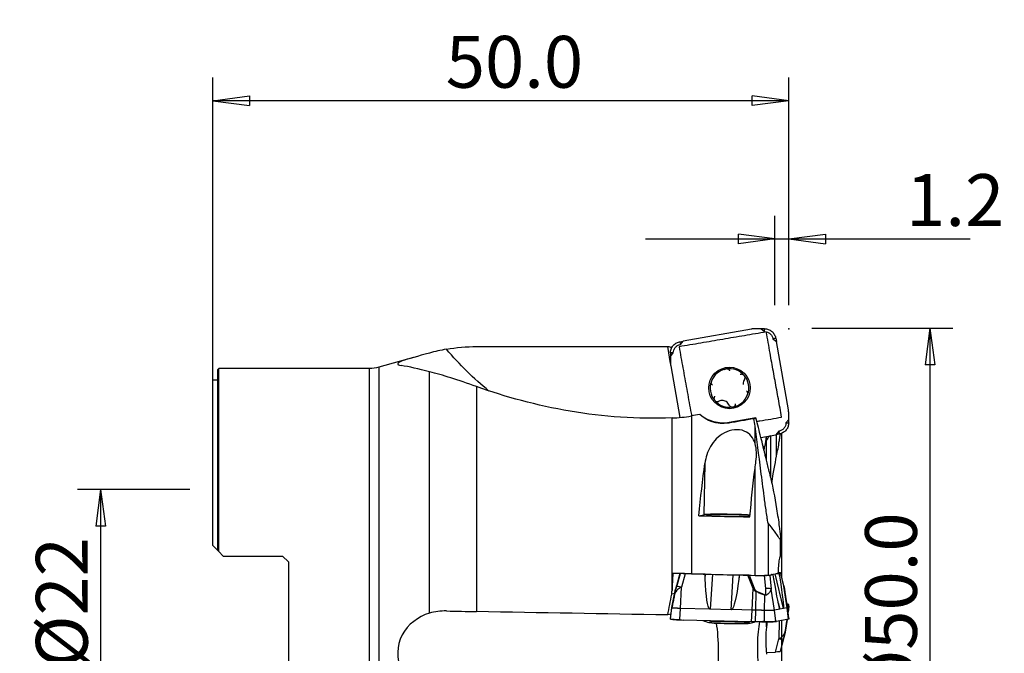
# Model space of a CAD drawing. Units: millimetres. Extents: x -16.8 to 68.7, y -41.7 to 51.8.
# Drawn here: x -16.8 to 68.7, y -3.2 to 51.8 of the extents above; entities that cross this region are included whole.
import ezdxf

# ---------------------------------------------------------------- set-up
doc = ezdxf.new("R2010")
doc.units = ezdxf.units.MM
doc.layers.get('0').update_dxf_attribs({"linetype": 'CONTINUOUS'})
for name, color, linetype in [('1', 4, 'CONTINUOUS'), ('2', 7, 'CONTINUOUS'), ('SK1', 4, 'CONTINUOUS'), ('SK2', 7, 'CONTINUOUS')]:
    doc.layers.add(name, color=color, linetype=linetype)
doc.styles.add('DEFAULT', font='simplex.shx')
doc.dimstyles.get("Standard").update_dxf_attribs({"dimtxt": 0.18, "dimasz": 0.18, "dimexe": 0.18, "dimexo": 0.0625, "dimgap": 0.09, "dimtad": 1, "dimzin": 0, "dimdsep": 52, "dimtxsty": 'Standard', "dimcen": 0.09, "dimadec": 0, "dimazin": 0, "dimtfac": 1, "dimtdec": 4, "dimtofl": 0, "dimtmove": 0, "dimatfit": 3, "dimfxl": 1, "dimtolj": 1, "dimtzin": 0, "dimarcsym": 0})

# ---------------------------------------------------------------- blocks, each defined once
blk = doc.blocks.new('DimnDraft3D1')
at = {"layer": '2'}
for p, q in [((0, 13), (0, 46.75)), ((50, 27), (50, 46.75)), ((0, 44.75), (3.174998, 45.167997)), ((50, 44.75), (0, 44.75)), ((0, 44.75), (3.175002, 44.332003)), ((3.174998, 45.167997), (3.175002, 44.332003)), ((50, 44.75), (46.824998, 45.167997)), ((46.825002, 44.332003), (46.824998, 45.167997)), ((50, 44.75), (46.825002, 44.332003))]:
    blk.add_line(p, q, dxfattribs=at)
at = {"layer": '2', "insert": (20.215789, 45.875), "char_height": 4.5, "attachment_point": 7, "line_spacing_factor": 1.084337, "style": 'DEFAULT'}
blk.add_mtext('\\W01.000;\\fsimplex.shx,bigfont.shx;50.0\\P', dxfattribs=at)
blk = doc.blocks.new('_CLOSED')
at = {"lineweight": -2}
for p, q in [((-1, 0.166667), (0, 0)), ((-1, 0.166667), (-1, -0.166667)), ((0, 0), (-1, -0.166667)), ((0, 0), (-1, 0))]:
    blk.add_line(p, q, dxfattribs=at)
blk = doc.blocks.new('DimnDraft3D2')
at = {"layer": 'SK2'}
for p, q in [((48.8, 27), (48.8, 34.75)), ((50, 27), (50, 34.75)), ((37.55, 32.75), (65.753618, 32.75)), ((48.8, 32.75), (45.624998, 33.167997)), ((45.625002, 32.332003), (45.624998, 33.167997)), ((48.8, 32.75), (45.625002, 32.332003)), ((50, 32.75), (53.174998, 33.167997)), ((50, 32.75), (53.175002, 32.332003)), ((53.174998, 33.167997), (53.175002, 32.332003))]:
    blk.add_line(p, q, dxfattribs=at)
at = {"layer": 'SK2', "insert": (60.19375, 33.875), "char_height": 4.5, "attachment_point": 7, "line_spacing_factor": 1.084337, "style": 'DEFAULT'}
blk.add_mtext('\\W01.000;\\fsimplex.shx,bigfont.shx;1.2\\P', dxfattribs=at)
blk = doc.blocks.new('DimnDraft3D3')
at = {"layer": 'SK2'}
for p, q in [((-2, 11), (-11.75, 11)), ((-9.75, 11), (-10.167997, 7.824998)), ((-9.75, 11), (-9.75, -11)), ((-9.75, 11), (-9.332003, 7.825002)), ((-9.332003, 7.825002), (-10.167997, 7.824998)), ((-10.167997, -7.825002), (-9.332003, -7.824998)), ((-9.75, -11), (-10.167997, -7.825002)), ((-9.75, -11), (-9.332003, -7.824998)), ((-2, -11), (-11.75, -11))]:
    blk.add_line(p, q, dxfattribs=at)
at = {"layer": 'SK2', "insert": (-10.875, -4.49852), "char_height": 4.5, "attachment_point": 7, "rotation": 90, "line_spacing_factor": 1.084337, "style": 'DEFAULT'}
blk.add_mtext('\\W01.000;\\fsimplex.shx,bigfont.shx;%%c22\\P', dxfattribs=at)
blk = doc.blocks.new('DimnDraft3D4')
at = {"layer": '2'}
for p, q in [((52, 25), (64.25, 25)), ((62.25, 25), (61.832003, 21.824998)), ((62.25, 25), (62.25, -25)), ((62.25, 25), (62.667997, 21.825002)), ((62.667997, 21.825002), (61.832003, 21.824998)), ((61.832003, -21.825002), (62.667997, -21.824998)), ((62.25, -25), (61.832003, -21.825002)), ((62.25, -25), (62.667997, -21.824998)), ((52, -25), (64.25, -25))]:
    blk.add_line(p, q, dxfattribs=at)
at = {"layer": '2', "insert": (61.125, -7.467928), "char_height": 4.5, "attachment_point": 7, "rotation": 90, "line_spacing_factor": 1.084337, "style": 'DEFAULT'}
blk.add_mtext('\\W01.000;\\fsimplex.shx,bigfont.shx;%%c50.0\\P', dxfattribs=at)

msp = doc.modelspace()

# ---------------------------------------------------------------- linework, layer by layer
at = {"layer": '1'}
for p, q in [((46.772, 24.929), (40.84, 23.885)), ((47.589, 24.959), (47.896, 24.704)), ((47.627, 24.959), (47.589, 24.959)), ((47.89, 24.955), (47.89, 24.955)), ((47.896, 24.704), (47.89, 24.955)), ((47.896, 24.704), (47.896, 24.709)), ((48.865, 24.133), (48.624, 24.089)), ((48.624, 24.089), (48.865, 24.133)), ((48.624, 24.089), (48.922, 23.837)), ((48.624, 24.089), (48.624, 24.089)), ((48.865, 24.133), (48.922, 23.837)), ((39.741, 21.952), (39.486, 23.419)), ((40.547, 23.828), (40.84, 23.885)), ((40.547, 23.828), (40.588, 23.587)), ((40.588, 23.587), (40.84, 23.885)), ((40.589, 23.587), (40.588, 23.587)), ((49.968, 17.905), (48.922, 23.837)), ((17.401, 22.462), (14.4, 21.613)), ((39.719, 22.552), (39.974, 22.859)), ((39.719, 22.59), (39.719, 22.552)), ((39.974, 22.859), (39.725, 22.853)), ((39.725, 22.853), (39.725, 22.853)), ((39.974, 22.859), (39.969, 22.859)), ((0.5, 21.5), (0.4, 21.4)), ((0.4, 21.4), (0.4, 5.727)), ((13.584, 21.5), (0.5, 21.5)), ((0.5, 5.628), (0.5, 21.5)), ((13.584, -21.5), (13.584, 21.5)), ((14.4, 21.613), (14.4, -21.613)), ((39.749, 21.735), (40.539, 17.258)), ((18.808, 0.269), (18.808, 21.219)), ((0.4, 20.5), (0, 20.5)), ((0, 6.128), (0, 20.5)), ((22.892, 19.937), (22.892, 0.402)), ((39.861, 2.227), (39.861, 17.211)), ((41.54, 17.386), (41.54, 3.685)), ((47.126, 17.218), (44.836, 16.815)), ((44.783, 16.762), (44.836, 16.815)), ((47.071, 14.99), (47.071, 16.494)), ((49.999, 17.088), (49.743, 16.782)), ((49.743, 16.782), (49.994, 16.789)), ((49.743, 16.782), (49.749, 16.782)), ((49.994, 16.789), (49.994, 16.789)), ((49.999, 17.051), (49.999, 17.088)), ((47.579, 15.527), (48.877, 15.756)), ((48.417, 15.672), (48.417, 12.086)), ((49.129, 16.054), (48.877, 15.756)), ((49.172, 15.814), (48.877, 15.756)), ((48.941, 13.899), (48.941, 15.768)), ((49.172, 15.814), (49.129, 16.054)), ((49.129, 16.054), (49.172, 15.814)), ((49.129, 16.054), (49.129, 16.054)), ((47.904, 14.741), (47.778, 14.719)), ((48.075, 13.516), (48.075, 15.261)), ((42.716, 13.269), (42.638, 8.815)), ((47.071, 3.551), (47.071, 12.828)), ((42.203, 8.727), (42.638, 8.815)), ((48.223, 8.072), (48.223, 3.562)), ((0, 6.128), (0.4, 5.727)), ((49.28, 5.274), (49.28, 6.612)), ((49.295, 5.318), (49.295, 6.695)), ((0.9, 5.228), (0.5, 5.628)), ((0.9, 5.228), (6.05, 5.228)), ((6.55, 4.728), (6.05, 5.228)), ((6.55, 4.728), (6.55, -4.728)), ((40.527, 3.707), (40.243, 2.646)), ((40.527, 3.707), (40.245, 2.653)), ((40.276, 2.591), (40.591, 3.715)), ((40.999, 3.69), (40.672, 2.524)), ((42.749, 3.647), (40.999, 3.69)), ((42.739, 3.456), (42.752, 3.648)), ((42.739, 3.456), (42.749, 3.647)), ((42.746, 3.277), (42.739, 3.456)), ((42.746, 3.277), (42.77, 3.648)), ((42.749, 3.647), (42.752, 3.648)), ((42.752, 3.648), (42.77, 3.648)), ((43.369, 3.64), (43.176, 0.608)), ((44.986, 0.564), (45.178, 3.597)), ((45.693, 3.577), (45.669, 3.206)), ((45.693, 3.577), (45.706, 3.576)), ((45.703, 3.576), (45.693, 3.384)), ((46.442, 3.558), (45.703, 3.576)), ((45.706, 3.576), (45.703, 3.576)), ((46.9, 2.395), (46.442, 3.558)), ((46.562, 3.555), (47.884, 3.534)), ((46.562, 3.555), (47.004, 2.436)), ((48.013, 2.397), (47.884, 3.534)), ((48.654, 3.604), (48.346, 3.542)), ((48.346, 3.542), (48.48, 2.362)), ((48.637, 3.605), (48.624, 3.606)), ((48.654, 3.604), (48.637, 3.605)), ((48.684, 3.413), (48.654, 3.604)), ((49.544, 0.669), (48.806, 3.68)), ((49.139, 3.71), (49.23, 3.34)), ((49.139, 3.71), (49.158, 3.71)), ((49.158, 3.71), (49.175, 3.71)), ((49.158, 3.71), (49.205, 3.518)), ((49.305, 3.736), (49.175, 3.71)), ((49.175, 3.71), (49.205, 3.518)), ((49.205, 3.518), (49.23, 3.34)), ((49.314, 3.741), (49.266, 3.793)), ((49.575, 2.607), (49.305, 3.736)), ((49.575, 2.647), (49.314, 3.74)), ((40.245, 2.653), (40.243, 2.646)), ((45.693, 3.384), (45.669, 3.206)), ((48.714, 3.236), (48.684, 3.413)), ((49.864, 0.744), (49.575, 2.607)), ((40.097, 1.978), (39.848, 1.909)), ((39.859, 0.757), (40.171, 2.361)), ((39.859, 0.727), (40.111, 2.023)), ((40.584, 0.681), (40.672, 2.524)), ((46.811, 0.53), (46.9, 2.395)), ((47.128, 0.523), (47.157, 2.143)), ((47.906, 0.509), (47.928, 1.819)), ((48.766, 0.522), (48.48, 2.362)), ((49.893, 0.756), (49.637, 2.37)), ((49.893, 0.786), (49.687, 2.091)), ((49.089, 1.157), (49.225, 0.605)), ((49.968, 1.023), (49.847, 1.076)), ((49.999, 0.957), (49.869, 0.942)), ((49.994, 0.889), (49.938, 0.359)), ((49.994, 0.889), (49.994, 0.889)), ((49.999, 0.948), (49.999, 0.957)), ((39.777, 0.172), (39.486, 0.112)), ((39.719, -0.24), (39.859, 0.757)), ((39.725, -0.227), (39.859, 0.727)), ((40.547, -0.279), (40.584, 0.681)), ((43.13, 0.619), (40.584, 0.681)), ((44.986, 0.564), (43.176, 0.608)), ((46.811, 0.53), (45.033, 0.573)), ((46.772, -0.474), (46.811, 0.53)), ((47.11, -0.481), (47.128, 0.523)), ((47.89, -0.451), (47.906, 0.509)), ((49.215, 0.613), (48.766, 0.522)), ((48.865, -0.436), (48.766, 0.522)), ((49.544, 0.669), (49.225, 0.605)), ((49.864, 0.744), (49.551, 0.681)), ((49.968, -0.258), (49.864, 0.744)), ((49.994, -0.172), (49.893, 0.786)), ((49.998, -0.245), (49.893, 0.756)), ((39.719, -0.255), (39.719, -0.259)), ((39.719, -0.259), (39.943, -0.273)), ((39.725, -0.227), (39.725, -0.227)), ((40.547, -0.279), (40.84, -0.33)), ((40.547, -0.279), (40.588, -0.314)), ((40.588, -0.314), (40.84, -0.33)), ((46.772, -0.474), (40.84, -0.33)), ((47.618, -0.489), (47.896, -0.485)), ((47.89, -0.451), (47.89, -0.451)), ((48.075, -0.915), (48.075, -0.487)), ((48.865, -0.436), (48.624, -0.474)), ((48.624, -0.474), (48.922, -0.469)), ((48.624, -0.474), (48.624, -0.474)), ((48.865, -0.436), (48.922, -0.469)), ((49.968, -0.258), (48.922, -0.469)), ((49.165, -0.42), (49.144, -1.951)), ((49.859, -0.279), (49.687, -1.368)), ((48.858, -3.106), (49.144, -1.951)), ((49.542, -1.948), (49.266, -3.062)), ((49.382, -2.673), (49.573, -1.888)), ((48.054, -3.132), (48.858, -3.106))]:
    msp.add_line(p, q, dxfattribs=at)
at = {"layer": '1', "extrusion": (0, 0, -1)}
msp.add_arc((-13.584, 24.5), 3, 254.20414, 270, dxfattribs=at)
at = {"layer": '1'}
for start, end in [(249.76041, 254.2612), (283.7373, 287.91277)]:
    msp.add_arc((44.971, 6.196), 7, start, end, dxfattribs=at)
at = {"layer": '1', "extrusion": (0, 0, -1)}
for centre, major_axis, ratio, start_param, end_param in [((37.756, 45.18), (5.529, -31.252), 0.819067, 0.767784, 0.943807), ((97.876, 0), (1342.114, -0.409), 0.017452, -1.626701, -1.614321), ((43.381, 0), (4.158, -23.414), 0.185254, -3.082642, -3.005834), ((44.24, 19.694), (2.886, -0.898), 0.964844, 1.080051, 1.980061), ((575.156, 110.508), (649.037, 114.419), 0.000637, 2.521544, 2.527389), ((45.986, 0.101), (0.61, 24.315), 0.175525, -1.212524, -1.002886), ((50.56, 0.104), (0.629, 25.093), 0.175525, -1.229076, -1.043415), ((41.108, 3.707), (0.517, -0.008), 0.037764, 1.78133, 3.105797), ((43.225, 3.614), (0.801, -0.014), 0.040011, -2.176306, -1.777164), ((45.034, 3.57), (0.801, -0.014), 0.040011, -1.013155, -0.60551), ((46.491, 3.577), (0.542, -0.011), 0.036683, 1.437616, 1.660895), ((47.849, 3.555), (0.504, -0.009), 0.039677, 0.17693, 1.501397), ((49.299, 3.612), (0.827, -0.015), 0.037486, 2.524232, 3.13169), ((49.618, 3.676), (0.827, -0.015), 0.037486, -2.581581, -2.188157), ((48.75, 3.8), (0.517, -0.008), 0.037764, -0.885813, -0.035796), ((48.799, 3.747), (0.516, -0.007), 0.040526, -0.038212, 0.185066), ((43.611, 9.689), (0.436, 9.087), 0.086586, -3.084491, -2.358246), ((45.42, 9.645), (0.436, 9.087), 0.086586, 2.354143, 3.080388), ((47.814, 9.668), (1.412, -9.069), 0.015424, 0.058456, 0.784701), ((48.133, 9.733), (1.412, -9.069), 0.015424, -0.786095, -0.05985), ((43.381, 0), (4.68, 23.415), 0.160936, -1.598178, -1.521371), ((43.901, 0), (0.587, 23.426), 0.175447, -1.49361, -1.479977), ((97.876, 0), (1342.116, -23.409), 0.000676, 1.614304, 1.626684), ((43.398, 6.333), (0.223, 5.725), 0.137521, 3.139581, -3.084452), ((45.207, 6.289), (0.223, 5.725), 0.137521, 3.080428, 3.139581), ((48.634, 6.322), (0.59, -5.717), 0.024542, -0.002382, 0.056771), ((48.953, 6.386), (0.59, -5.717), 0.024542, -0.061535, -0.002382), ((48.75, -3.068), (0.517, 0.008), 0.079376, 0.036361, 1.360828)]:
    msp.add_ellipse(centre, major_axis=major_axis, ratio=ratio, start_param=start_param, end_param=end_param, dxfattribs=at)
at = {"layer": '1'}
msp.add_ellipse((44.853, 19.815), major_axis=(-1.273, 1.273), ratio=0.999695, dxfattribs=at)
for centre, major_axis, ratio, start_param, end_param in [((44.853, 19.815), (-1.185, 1.186), 0.999695, -0.610932, 0.433475), ((44.853, 19.815), (-1.185, 1.186), 0.999695, -1.655339, -0.610932), ((44.853, 19.815), (-1.185, 1.186), 0.999695, -2.708118, -1.655339), ((44.853, 19.815), (-1.185, 1.186), 0.999695, 0.433475, 1.486253), ((44.853, 19.815), (-1.185, 1.186), 0.999695, 2.53066, -2.708118), ((44.853, 19.815), (-1.185, 1.186), 0.999695, 1.486253, 2.53066), ((44.854, 8.761), (2.25, -0.039), 0.038731, 0.656987, 2.967727), ((44.854, 8.761), (-2, 0.035), 0.038731, 0, 2.66311), ((44.854, 8.761), (-2, 0.035), 0.038731, -2.668664, 0), ((40.756, 2.454), (0.481, -0.135), 0.090158, 1.771388, 3.095855), ((49.088, 2.532), (0.486, 0.116), 0.410556, -0.19531, 0.027968), ((40.602, 1.928), (0.493, -0.081), 0.929001, 3.018238, 3.110789), ((40.662, 2.265), (0.491, -0.093), 0.893105, 3.040196, 3.136103), ((46.984, 2.326), (0.465, 0.183), 0.191918, 1.452983, 1.676261), ((47.158, 2.075), (0.214, 0.452), 0.060081, 1.35298, 1.448887), ((47.924, 1.751), (0.174, 0.469), 0.040879, 1.348633, 1.441185), ((47.994, 2.287), (0.497, 0.057), 0.214996, 0.182204, 1.506671), ((49.143, 2.292), (0.492, 0.091), 0.924745, -0.028858, 0.067049), ((44.853, -0.562), (-1.8, 0.031), 0.038731, 3.141219, 0), ((44.853, -0.562), (-1.8, 0.031), 0.038731, 0.146105, -3.019855), ((43.197, -3.583), (-0.097, -3.999), 0.172861, 0.999264, 2.418026), ((49.057, -1.827), (-0.485, 0.12), 0.205254, 1.801706, 3.126173)]:
    msp.add_ellipse(centre, major_axis=major_axis, ratio=ratio, start_param=start_param, end_param=end_param, dxfattribs=at)
for points, degree in [([(47.11, 24.959), (46.94, 24.958), (46.772, 24.929)], 2), ([(47.589, 24.96), (47.349, 24.96), (47.11, 24.959)], 2), ([(47.616, 24.96), (47.589, 24.959)], 1), ([(47.627, 24.959), (47.623, 24.96), (47.62, 24.96), (47.616, 24.96)], 3), ([(47.89, 24.955), (47.802, 24.956), (47.714, 24.958), (47.627, 24.959)], 3), ([(20.271, 23.177), (19.775, 23.088), (19.275, 22.975), (18.808, 22.848)], 3), ([(20.271, 23.177), (21.135, 23.331), (22.015, 23.409), (22.892, 23.409)], 3), ([(39.719, 22.59), (39.719, 22.586), (39.718, 22.583), (39.718, 22.579)], 3), ([(39.718, 22.579), (39.719, 22.552)], 1), ([(39.718, 22.552), (39.718, 22.313), (39.719, 22.073)], 2), ([(39.725, 22.853), (39.723, 22.765), (39.721, 22.677), (39.719, 22.59)], 3), ([(18.808, 21.219), (17.841, 21.461), (17.026, 21.66), (16.354, 21.76)], 3), ([(39.719, 22.073), (39.72, 21.903), (39.749, 21.735)], 2), ([(22.892, 19.937), (21.287, 20.509), (19.93, 20.939), (18.808, 21.219)], 3), ([(39.861, 17.211), (40.423, 17.231), (40.986, 17.29), (41.54, 17.386)], 3), ([(42.271, 17.519), (42.028, 17.472), (41.784, 17.428), (41.54, 17.386)], 3), ([(44.783, 16.762), (43.754, 16.582), (42.817, 17), (42.271, 17.519)], 3), ([(42.271, 17.519), (42.28, 17.512), (42.288, 17.504), (42.297, 17.497)], 3), ([(46.979, 17.147), (47.042, 17.173), (47.092, 17.197), (47.126, 17.218)], 3), ([(47.071, 16.494), (47.04, 16.715), (47.01, 16.933), (46.979, 17.147)], 3), ([(49.998, 17.568), (49.997, 17.738), (49.968, 17.905)], 2), ([(49.999, 17.088), (49.999, 17.328), (49.998, 17.568)], 2), ([(49.994, 16.789), (49.996, 16.876), (49.997, 16.964), (49.999, 17.051)], 3), ([(49.999, 17.061), (49.999, 17.088)], 1), ([(49.999, 17.051), (49.999, 17.054), (49.999, 17.058), (49.999, 17.061)], 3), ([(48.039, 15.608), (47.994, 15.319), (47.949, 15.03), (47.904, 14.741)], 3), ([(47.152, 13.441), (47.225, 13.975), (47.22, 14.507), (47.071, 14.99)], 3), ([(47.852, 14.409), (47.87, 14.52), (47.887, 14.631), (47.904, 14.741)], 3), ([(48.525, 11.58), (48.665, 12.423), (48.803, 13.195), (48.941, 13.899)], 3), ([(47.071, 12.828), (47.097, 13.034), (47.124, 13.239), (47.152, 13.441)], 3), ([(48.417, 12.079), (48.366, 12.308), (48.316, 12.522), (48.268, 12.712)], 3), ([(48.417, 12.079), (48.595, 11.28), (48.768, 10.36), (48.941, 9.323)], 3), ([(42.203, 8.727), (43.675, 8.69), (45.148, 8.653), (46.621, 8.617)], 3), ([(0.5, 5.628), (0.467, 5.661), (0.433, 5.694), (0.4, 5.727)], 3), ([(39.931, 3.719), (39.905, 3.224), (39.881, 2.726), (39.861, 2.227)], 3), ([(41.54, 3.685), (41.009, 3.698), (40.469, 3.709), (39.931, 3.719)], 3), ([(41.54, 3.685), (43.383, 3.64), (45.227, 3.595), (47.071, 3.551)], 3), ([(48.223, 3.562), (48.503, 3.619), (48.782, 3.675), (49.06, 3.731)], 3), ([(40.172, 2.362), (39.859, 0.757)], 1), ([(49.938, 0.361), (49.994, 0.892)], 1), ([(49.998, 0.996), (49.997, 1.01), (49.968, 1.023)], 2), ([(49.994, 0.889), (49.996, 0.909), (49.997, 0.928), (49.999, 0.948)], 3), ([(49.999, 0.957), (49.999, 0.976), (49.998, 0.996)], 2), ([(49.999, 0.954), (49.999, 0.957)], 1), ([(49.999, 0.948), (49.999, 0.95), (49.999, 0.952), (49.999, 0.954)], 3), ([(20.271, 0.457), (19.775, 0.469), (19.275, 0.409), (18.808, 0.269)], 3), ([(20.271, 0.457), (21.134, 0.436), (22.007, 0.417), (22.892, 0.402)], 3), ([(39.859, 0.727), (39.858, 0.733), (39.858, 0.739), (39.858, 0.745), (39.859, 0.751), (39.859, 0.757)], 5), ([(40.584, 0.681), (40.343, 0.687), (40.117, 0.695), (39.946, 0.706), (39.86, 0.717), (39.859, 0.727)], 5), ([(47.128, 0.523), (47.064, 0.524), (47, 0.525), (46.937, 0.527), (46.874, 0.528), (46.811, 0.53)], 5), ([(47.906, 0.509), (47.75, 0.512), (47.595, 0.515), (47.439, 0.517), (47.283, 0.52), (47.128, 0.523)], 5), ([(48.766, 0.522), (48.724, 0.514), (48.598, 0.507), (48.394, 0.504), (48.15, 0.505), (47.906, 0.509)], 5), ([(49.893, 0.756), (49.893, 0.754), (49.89, 0.751), (49.884, 0.749), (49.876, 0.747), (49.864, 0.744)], 5), ([(49.893, 0.786), (49.894, 0.78), (49.894, 0.774), (49.894, 0.768), (49.894, 0.762), (49.893, 0.756)], 5), ([(39.718, -0.259), (39.718, -0.249), (39.719, -0.24)], 2), ([(39.719, -0.255), (39.719, -0.256), (39.718, -0.258), (39.718, -0.26)], 3), ([(39.718, -0.26), (39.719, -0.259)], 1), ([(39.725, -0.227), (39.723, -0.236), (39.721, -0.246), (39.719, -0.255)], 3), ([(39.747, -0.236), (39.985, -0.281)], 1), ([(47.11, -0.481), (46.94, -0.478), (46.772, -0.474)], 2), ([(47.589, -0.489), (47.349, -0.485), (47.11, -0.481)], 2), ([(47.616, -0.49), (47.589, -0.489)], 1), ([(47.627, -0.485), (47.623, -0.486), (47.62, -0.488), (47.616, -0.49)], 3), ([(47.89, -0.451), (47.802, -0.462), (47.714, -0.473), (47.627, -0.485)], 3), ([(48.08, -0.487), (48.085, -0.593), (48.093, -0.699), (48.103, -0.804)], 3), ([(48.615, -0.475), (48.858, -0.438)], 1), ([(49.687, -1.368), (49.86, -0.279)], 1), ([(49.998, -0.245), (49.997, -0.252), (49.968, -0.258)], 2), ([(49.994, -0.172), (49.996, -0.188), (49.997, -0.204), (49.999, -0.22)], 3), ([(49.999, -0.226), (49.999, -0.236), (49.998, -0.245)], 2), ([(49.999, -0.22), (49.999, -0.221), (49.999, -0.223), (49.999, -0.225)], 3), ([(49.999, -0.225), (49.999, -0.226)], 1)]:
    msp.add_open_spline(points, degree=degree, dxfattribs=at)
for points, degree, knots in [([(47.896, 24.709), (47.895, 24.73), (47.895, 24.751), (47.894, 24.793), (47.893, 24.814), (47.892, 24.875), (47.891, 24.915), (47.89, 24.955)], 3, [0, 0, 0, 0, 0.256235, 0.256235, 0.51247, 0.51247, 1, 1, 1, 1]), ([(47.89, 24.955), (48.001, 24.954), (48.114, 24.935), (48.324, 24.86), (48.424, 24.804), (48.597, 24.664), (48.673, 24.578), (48.79, 24.389), (48.833, 24.283), (48.86, 24.16), (48.863, 24.147), (48.865, 24.133)], 3, [0, 0, 0, 0, 0.242357, 0.242357, 0.484785, 0.484785, 0.727217, 0.727217, 0.969649, 0.969649, 1, 1, 1, 1]), ([(47.896, 24.709), (47.986, 24.708), (48.058, 24.695), (48.232, 24.631), (48.296, 24.593), (48.44, 24.472), (48.488, 24.415), (48.582, 24.252), (48.607, 24.182), (48.624, 24.089)], 3, [0, 0, 0, 0, 0.245608, 0.245608, 0.497072, 0.497072, 0.748536, 0.748536, 1, 1, 1, 1]), ([(39.725, 22.853), (39.725, 22.965), (39.745, 23.077), (39.82, 23.287), (39.875, 23.387), (40.015, 23.56), (40.101, 23.636), (40.29, 23.753), (40.396, 23.796), (40.519, 23.823), (40.533, 23.826), (40.547, 23.828)], 3, [0, 0, 0, 0, 0.242357, 0.242357, 0.484785, 0.484785, 0.727217, 0.727217, 0.969649, 0.969649, 1, 1, 1, 1]), ([(39.969, 22.859), (39.97, 22.949), (39.983, 23.021), (40.047, 23.195), (40.084, 23.259), (40.206, 23.403), (40.263, 23.451), (40.426, 23.545), (40.496, 23.57), (40.589, 23.587)], 3, [0, 0, 0, 0, 0.245608, 0.245608, 0.497072, 0.497072, 0.748536, 0.748536, 1, 1, 1, 1]), ([(18.808, 22.848), (17.812, 22.576), (16.923, 22.345), (15.94, 21.971), (15.917, 21.826), (16.354, 21.76)], 3, [0, 0, 0, 0, 0.5, 0.5, 1, 1, 1, 1]), ([(39.969, 22.859), (39.948, 22.858), (39.927, 22.858), (39.885, 22.857), (39.865, 22.856), (39.804, 22.855), (39.764, 22.854), (39.725, 22.853)], 3, [0, 0, 0, 0, 0.256235, 0.256235, 0.51247, 0.51247, 1, 1, 1, 1]), ([(44.562, 21.466), (44.541, 21.462), (44.52, 21.456), (44.474, 21.437), (44.448, 21.421), (44.419, 21.397), (44.413, 21.391), (44.407, 21.385)], 3, [0, 0, 0, 0, 0.354121, 0.354121, 0.846374, 0.846374, 1, 1, 1, 1]), ([(44.879, 21.304), (44.874, 21.314), (44.868, 21.325), (44.842, 21.365), (44.815, 21.394), (44.755, 21.436), (44.722, 21.452), (44.655, 21.469), (44.622, 21.472), (44.58, 21.468), (44.571, 21.467), (44.562, 21.466)], 3, [0, 0, 0, 0, 0.098651, 0.098651, 0.406915, 0.406915, 0.686203, 0.686203, 0.932852, 0.932852, 1, 1, 1, 1]), ([(46.134, 20.895), (46.13, 20.901), (46.125, 20.906), (46.099, 20.932), (46.075, 20.95), (46.024, 20.978), (45.996, 20.989), (45.938, 21), (45.908, 21.001), (45.847, 20.995), (45.817, 20.986), (45.79, 20.974)], 3, [0, 0, 0, 0, 0.05267, 0.05267, 0.275668, 0.275668, 0.500874, 0.500874, 0.740057, 0.740057, 1, 1, 1, 1]), ([(46.151, 20.54), (46.115, 20.488), (46.085, 20.43), (46.043, 20.308), (46.031, 20.244), (46.027, 20.156), (46.027, 20.133), (46.029, 20.11)], 3, [0, 0, 0, 0, 0.445059, 0.445059, 0.858986, 0.858986, 1, 1, 1, 1]), ([(46.151, 20.54), (46.17, 20.567), (46.185, 20.597), (46.203, 20.664), (46.206, 20.701), (46.198, 20.77), (46.189, 20.804), (46.163, 20.856), (46.15, 20.877), (46.134, 20.895)], 3, [0, 0, 0, 0, 0.276272, 0.276272, 0.561742, 0.561742, 0.819965, 0.819965, 1, 1, 1, 1]), ([(39.861, 17.211), (36.863, 17.103), (33.914, 17.307), (28.122, 18.284), (25.381, 19.048), (22.892, 19.937)], 3, [0, 0, 0, 0, 0.5, 0.5, 1, 1, 1, 1]), ([(43.28, 20.393), (43.279, 20.39), (43.278, 20.387), (43.267, 20.356), (43.262, 20.326), (43.261, 20.268), (43.266, 20.238), (43.283, 20.182), (43.296, 20.155), (43.33, 20.104), (43.352, 20.082), (43.381, 20.06), (43.385, 20.057), (43.39, 20.054)], 3, [0, 0, 0, 0, 0.022052, 0.022052, 0.243783, 0.243783, 0.46595, 0.46595, 0.700546, 0.700546, 0.957095, 0.957095, 1, 1, 1, 1]), ([(43.348, 20.499), (43.338, 20.49), (43.329, 20.479), (43.303, 20.445), (43.289, 20.42), (43.28, 20.393)], 3, [0, 0, 0, 0, 0.327342, 0.327342, 1, 1, 1, 1]), ([(43.559, 19.093), (43.544, 19.072), (43.532, 19.049), (43.51, 18.991), (43.503, 18.953), (43.505, 18.882), (43.511, 18.846), (43.536, 18.785), (43.552, 18.758), (43.572, 18.734)], 3, [0, 0, 0, 0, 0.210463, 0.210463, 0.504107, 0.504107, 0.769324, 0.769324, 1, 1, 1, 1]), ([(46.427, 19.237), (46.429, 19.244), (46.432, 19.252), (46.442, 19.288), (46.445, 19.318), (46.444, 19.377), (46.438, 19.406), (46.419, 19.462), (46.405, 19.489), (46.369, 19.539), (46.346, 19.561), (46.321, 19.579)], 3, [0, 0, 0, 0, 0.05902, 0.05902, 0.279827, 0.279827, 0.503213, 0.503213, 0.740764, 0.740764, 1, 1, 1, 1]), ([(46.359, 19.131), (46.372, 19.144), (46.385, 19.159), (46.408, 19.194), (46.419, 19.215), (46.427, 19.237)], 3, [0, 0, 0, 0, 0.454154, 0.454154, 1, 1, 1, 1]), ([(43.572, 18.734), (43.573, 18.733), (43.573, 18.733), (43.593, 18.71), (43.616, 18.69), (43.666, 18.659), (43.694, 18.647), (43.751, 18.633), (43.781, 18.63), (43.843, 18.633), (43.874, 18.64), (43.909, 18.654), (43.915, 18.657), (43.92, 18.66)], 3, [0, 0, 0, 0, 0.005735, 0.005735, 0.230042, 0.230042, 0.453813, 0.453813, 0.689329, 0.689329, 0.946399, 0.946399, 1, 1, 1, 1]), ([(44.831, 18.329), (44.802, 18.394), (44.762, 18.455), (44.669, 18.555), (44.619, 18.596), (44.508, 18.663), (44.445, 18.69), (44.325, 18.72), (44.267, 18.726), (44.138, 18.725), (44.066, 18.713), (43.973, 18.682), (43.946, 18.672), (43.92, 18.66)], 3, [0, 0, 0, 0, 0.210927, 0.210927, 0.385327, 0.385327, 0.561427, 0.561427, 0.714444, 0.714444, 0.917026, 0.917026, 1, 1, 1, 1]), ([(44.831, 18.329), (44.845, 18.3), (44.863, 18.272), (44.911, 18.223), (44.941, 18.201), (45.004, 18.172), (45.038, 18.163), (45.096, 18.158), (45.121, 18.16), (45.144, 18.164)], 3, [0, 0, 0, 0, 0.271511, 0.271511, 0.559398, 0.559398, 0.819829, 0.819829, 1, 1, 1, 1]), ([(45.144, 18.164), (45.151, 18.165), (45.158, 18.167), (45.194, 18.176), (45.222, 18.188), (45.272, 18.219), (45.295, 18.238), (45.334, 18.283), (45.351, 18.309), (45.375, 18.365), (45.383, 18.396), (45.386, 18.427)], 3, [0, 0, 0, 0, 0.054105, 0.054105, 0.277092, 0.277092, 0.50237, 0.50237, 0.741692, 0.741692, 1, 1, 1, 1]), ([(47.776, 14.731), (47.712, 14.996), (47.647, 15.26), (47.436, 16.09), (47.283, 16.655), (47.126, 17.218)], 3, [0, 0, 0, 0, 0.318256, 0.318256, 1, 1, 1, 1]), ([(48.223, 8.072), (48.204, 8.094), (48.179, 8.227), (48.143, 8.429), (48.126, 8.531), (48.079, 8.833), (48.051, 9.032), (47.967, 9.627), (47.916, 10.012), (47.766, 11.15), (47.673, 11.886), (47.401, 14.016), (47.234, 15.312), (47.071, 16.494)], 3, [0, 0, 0, 0, 0.03125, 0.03125, 0.0625, 0.0625, 0.125, 0.125, 0.25, 0.25, 0.5, 0.5, 1, 1, 1, 1]), ([(49.749, 16.782), (49.748, 16.692), (49.734, 16.62), (49.67, 16.445), (49.633, 16.381), (49.512, 16.237), (49.455, 16.19), (49.292, 16.096), (49.222, 16.07), (49.129, 16.054)], 3, [0, 0, 0, 0, 0.245608, 0.245608, 0.497072, 0.497072, 0.748536, 0.748536, 1, 1, 1, 1]), ([(49.994, 16.789), (49.994, 16.678), (49.974, 16.565), (49.899, 16.355), (49.844, 16.255), (49.704, 16.082), (49.618, 16.006), (49.429, 15.889), (49.323, 15.846), (49.2, 15.819), (49.186, 15.816), (49.172, 15.814)], 3, [0, 0, 0, 0, 0.242357, 0.242357, 0.484785, 0.484785, 0.727217, 0.727217, 0.969649, 0.969649, 1, 1, 1, 1]), ([(49.749, 16.782), (49.77, 16.782), (49.791, 16.783), (49.833, 16.784), (49.853, 16.785), (49.914, 16.787), (49.954, 16.788), (49.994, 16.789)], 3, [0, 0, 0, 0, 0.256235, 0.256235, 0.51247, 0.51247, 1, 1, 1, 1]), ([(47.071, 14.99), (46.928, 15.451), (46.644, 15.868), (45.637, 16.285), (44.94, 16.201), (43.874, 15.638), (43.479, 15.206), (42.94, 14.283), (42.786, 13.78), (42.716, 13.269)], 3, [0, 0, 0, 0, 0.25, 0.25, 0.5, 0.5, 0.75, 0.75, 1, 1, 1, 1]), ([(48.057, 15.607), (48.043, 15.5), (48.03, 15.404), (48.007, 15.212), (47.999, 15.126), (47.994, 15.019), (47.997, 14.998), (48.014, 15.022), (48.029, 15.068), (48.056, 15.178), (48.065, 15.217), (48.075, 15.261)], 3, [0, 0, 0, 0, 0.173598, 0.173598, 0.413813, 0.413813, 0.654834, 0.654834, 0.896325, 0.896325, 1, 1, 1, 1]), ([(48.417, 15.672), (48.313, 15.618), (48.23, 15.548), (48.123, 15.405), (48.091, 15.334), (48.075, 15.261)], 3, [0, 0, 0, 0, 0.54609, 0.54609, 1, 1, 1, 1]), ([(48.941, 13.899), (49.027, 14.333), (49.107, 14.75), (49.199, 15.298), (49.219, 15.424), (49.249, 15.638), (49.26, 15.724), (49.271, 15.825), (49.272, 15.835), (49.273, 15.845)], 3, [0, 0, 0, 0, 0.66062, 0.66062, 0.856439, 0.856439, 0.985237, 0.985237, 1, 1, 1, 1]), ([(48.27, 12.706), (48.263, 12.733), (48.213, 12.935), (48.126, 13.289), (48.015, 13.74), (47.923, 14.118), (47.849, 14.427), (47.801, 14.625), (47.778, 14.719), (47.775, 14.732)], 3, [0, 0, 0, 0, 0.041362, 0.30192, 0.526634, 0.71334, 0.861031, 0.980827, 1, 1, 1, 1]), ([(48.941, 9.323), (49.027, 8.814), (49.107, 8.291), (49.199, 7.617), (49.219, 7.464), (49.249, 7.213), (49.26, 7.115), (49.276, 6.956), (49.282, 6.894), (49.29, 6.794), (49.293, 6.756), (49.296, 6.684), (49.296, 6.649), (49.293, 6.618), (49.291, 6.611), (49.287, 6.605), (49.285, 6.605), (49.281, 6.609), (49.28, 6.61), (49.28, 6.612)], 3, [0, 0, 0, 0, 0.534551, 0.534551, 0.692964, 0.692964, 0.797203, 0.797203, 0.866647, 0.866647, 0.913733, 0.913733, 0.962609, 0.962609, 0.981522, 0.981522, 0.996392, 0.996392, 1, 1, 1, 1]), ([(49.28, 6.612), (49.103, 6.885), (48.927, 7.143), (48.575, 7.629), (48.399, 7.858), (48.223, 8.072)], 3, [0, 0, 0, 0, 0.49976, 0.49976, 1, 1, 1, 1]), ([(49.28, 5.274), (49.239, 5.202), (49.201, 5.085), (49.139, 4.777), (49.113, 4.582), (49.078, 4.17), (49.066, 3.955), (49.06, 3.731)], 3, [0, 0, 0, 0, 0.347844, 0.347844, 0.69629, 0.69629, 1, 1, 1, 1]), ([(49.295, 5.317), (49.296, 5.31), (49.293, 5.3), (49.284, 5.282), (49.282, 5.278), (49.28, 5.274)], 3, [0, 0, 0, 0, 0.776069, 0.776069, 1, 1, 1, 1]), ([(47.071, 3.551), (47.179, 3.548), (47.292, 3.546), (47.51, 3.544), (47.617, 3.543), (47.81, 3.544), (47.899, 3.545), (48.049, 3.549), (48.111, 3.551), (48.186, 3.557), (48.209, 3.559), (48.223, 3.562)], 3, [0, 0, 0, 0, 0.211444, 0.211444, 0.423004, 0.423004, 0.634887, 0.634887, 0.849227, 0.849227, 1, 1, 1, 1]), ([(40.122, 2.065), (40.121, 2.059), (40.129, 2.086), (40.133, 2.097), (40.137, 2.113), (40.146, 2.14), (40.157, 2.18), (40.175, 2.239), (40.197, 2.316), (40.217, 2.384), (40.236, 2.453), (40.258, 2.527), (40.276, 2.591)], 2, [0, 0, 0, 0.071429, 0.071429, 0.125, 0.125, 0.25, 0.25, 0.5, 0.5, 0.75, 0.75, 1, 1, 1]), ([(40.245, 2.653), (40.237, 2.623), (40.229, 2.593), (40.21, 2.52), (40.199, 2.477), (40.187, 2.426), (40.184, 2.412), (40.182, 2.402)], 3, [0, 0, 0, 0, 0.319904, 0.319904, 0.793517, 0.793517, 1, 1, 1, 1]), ([(49.573, 2.653), (49.58, 2.623), (49.587, 2.594), (49.604, 2.523), (49.613, 2.482), (49.624, 2.435), (49.627, 2.422), (49.628, 2.414)], 3, [0, 0, 0, 0, 0.319904, 0.319904, 0.793517, 0.793517, 1, 1, 1, 1]), ([(49.637, 2.37), (49.637, 2.37), (49.637, 2.37), (49.636, 2.378), (49.633, 2.39), (49.621, 2.435), (49.61, 2.476), (49.591, 2.547), (49.583, 2.576), (49.575, 2.606), (49.575, 2.607), (49.575, 2.607)], 3, [0, 0, 0, 0, 0.000161, 0.000161, 0.229291, 0.229291, 0.70037, 0.70037, 0.999839, 0.999839, 1, 1, 1, 1]), ([(40.672, 2.524), (40.672, 2.524), (40.672, 2.524), (40.624, 2.503), (40.578, 2.479), (40.444, 2.396), (40.365, 2.327), (40.28, 2.236), (40.262, 2.215), (40.203, 2.144), (40.167, 2.093), (40.133, 2.046), (40.126, 2.037), (40.119, 2.027), (40.117, 2.025), (40.114, 2.023), (40.113, 2.022), (40.112, 2.022), (40.112, 2.022), (40.111, 2.022), (40.111, 2.023), (40.111, 2.023), (40.111, 2.023), (40.111, 2.023)], 3, [0, 0, 0, 0, 0.000059, 0.000059, 0.154146, 0.154146, 0.489795, 0.489795, 0.589296, 0.589296, 0.829546, 0.829546, 0.905424, 0.905424, 0.938428, 0.938428, 0.961295, 0.961295, 0.980715, 0.980715, 0.999941, 0.999941, 1, 1, 1, 1]), ([(40.111, 2.023), (40.111, 2.023), (40.111, 2.023), (40.115, 2.049), (40.12, 2.075), (40.131, 2.142), (40.139, 2.184), (40.154, 2.27), (40.163, 2.315), (40.171, 2.361), (40.171, 2.361), (40.171, 2.361)], 3, [0, 0, 0, 0, 0.000072, 0.000072, 0.249713, 0.249713, 0.62468, 0.62468, 0.999928, 0.999928, 1, 1, 1, 1]), ([(40.182, 2.402), (40.173, 2.356), (40.165, 2.311), (40.149, 2.225), (40.142, 2.183), (40.13, 2.117), (40.126, 2.091), (40.122, 2.065)], 3, [0, 0, 0, 0, 0.37536, 0.37536, 0.750319, 0.750319, 1, 1, 1, 1]), ([(47.157, 2.143), (47.157, 2.143), (47.157, 2.143), (47.13, 2.152), (47.105, 2.166), (47.035, 2.215), (46.995, 2.259), (46.939, 2.333), (46.919, 2.364), (46.9, 2.395), (46.9, 2.395), (46.9, 2.395)], 3, [0, 0, 0, 0, 0.000161, 0.000161, 0.229291, 0.229291, 0.70037, 0.70037, 0.999839, 0.999839, 1, 1, 1, 1]), ([(47.004, 2.436), (47.016, 2.405), (47.029, 2.375), (47.066, 2.302), (47.092, 2.259), (47.141, 2.209), (47.158, 2.195), (47.178, 2.185)], 3, [0, 0, 0, 0, 0.319904, 0.319904, 0.793517, 0.793517, 1, 1, 1, 1]), ([(47.928, 1.819), (47.928, 1.819), (47.928, 1.819), (47.863, 1.843), (47.798, 1.868), (47.636, 1.932), (47.539, 1.972), (47.347, 2.055), (47.252, 2.098), (47.157, 2.143), (47.157, 2.143), (47.157, 2.143)], 3, [0, 0, 0, 0, 0.000072, 0.000072, 0.249713, 0.249713, 0.62468, 0.62468, 0.999928, 0.999928, 1, 1, 1, 1]), ([(47.178, 2.185), (47.272, 2.141), (47.367, 2.098), (47.557, 2.015), (47.653, 1.975), (47.815, 1.911), (47.879, 1.886), (47.944, 1.862)], 3, [0, 0, 0, 0, 0.37536, 0.37536, 0.750319, 0.750319, 1, 1, 1, 1]), ([(48.48, 2.362), (48.48, 2.362), (48.48, 2.362), (48.475, 2.338), (48.465, 2.311), (48.421, 2.22), (48.373, 2.146), (48.298, 2.049), (48.28, 2.026), (48.214, 1.951), (48.16, 1.896), (48.071, 1.846), (48.048, 1.835), (48.013, 1.825), (48.002, 1.823), (47.983, 1.82), (47.976, 1.819), (47.961, 1.818), (47.954, 1.818), (47.941, 1.818), (47.935, 1.818), (47.928, 1.819), (47.928, 1.819), (47.928, 1.819)], 3, [0, 0, 0, 0, 0.000059, 0.000059, 0.154146, 0.154146, 0.489795, 0.489795, 0.589296, 0.589296, 0.829546, 0.829546, 0.905424, 0.905424, 0.938428, 0.938428, 0.961295, 0.961295, 0.980715, 0.980715, 0.999941, 0.999941, 1, 1, 1, 1]), ([(47.944, 1.862), (47.96, 1.856), (47.975, 1.884), (47.981, 1.895), (47.986, 1.911), (47.995, 1.939), (48.003, 1.979), (48.014, 2.04), (48.019, 2.118), (48.023, 2.187), (48.022, 2.257), (48.021, 2.332), (48.013, 2.397)], 2, [0, 0, 0, 0.071429, 0.071429, 0.125, 0.125, 0.25, 0.25, 0.5, 0.5, 0.75, 0.75, 1, 1, 1]), ([(49.687, 2.091), (49.687, 2.091), (49.687, 2.091), (49.686, 2.096), (49.685, 2.101), (49.678, 2.145), (49.67, 2.187), (49.655, 2.275), (49.646, 2.321), (49.637, 2.37), (49.637, 2.37), (49.637, 2.37)], 3, [0, 0, 0, 0, 0.000072, 0.000072, 0.059835, 0.059835, 0.529964, 0.529964, 0.999928, 0.999928, 1, 1, 1, 1]), ([(49.874, 0.908), (49.874, 0.908), (49.874, 0.908), (49.914, 0.902), (49.954, 0.895), (49.994, 0.889)], 3, [0, 0, 0, 0, 0.002811, 0.002811, 1, 1, 1, 1]), ([(49.993, 0.886), (49.989, 0.878), (49.97, 0.87), (49.924, 0.858), (49.91, 0.855), (49.894, 0.852)], 3, [0, 0, 0, 0, 0.731142, 0.731142, 1, 1, 1, 1]), ([(18.808, 0.269), (17.812, -0.031), (16.923, -0.695), (15.94, -2.547), (15.917, -3.7), (16.354, -4.684)], 3, [0, 0, 0, 0, 0.5, 0.5, 1, 1, 1, 1]), ([(39.749, -0.236), (39.757, -0.238), (39.769, -0.239), (39.82, -0.246), (39.875, -0.251), (40.015, -0.26), (40.101, -0.264), (40.29, -0.272), (40.396, -0.276), (40.519, -0.279), (40.533, -0.279), (40.547, -0.279)], 3, [0, 0, 0, 0, 0.104102, 0.104102, 0.390768, 0.390768, 0.67744, 0.67744, 0.964111, 0.964111, 1, 1, 1, 1]), ([(39.984, -0.281), (39.992, -0.282), (40.002, -0.284), (40.047, -0.289), (40.084, -0.292), (40.206, -0.3), (40.263, -0.303), (40.426, -0.31), (40.496, -0.312), (40.589, -0.314)], 3, [0, 0, 0, 0, 0.118138, 0.118138, 0.412092, 0.412092, 0.706046, 0.706046, 1, 1, 1, 1]), ([(47.567, -5.853), (47.527, -5.611), (47.489, -5.35), (47.404, -4.657), (47.362, -4.2), (47.311, -3.313), (47.301, -2.87), (47.312, -2.061), (47.333, -1.681), (47.397, -1.018), (47.44, -0.725), (47.49, -0.486)], 3, [0, 0, 0, 0, 0.146684, 0.146684, 0.372947, 0.372947, 0.588647, 0.588647, 0.795606, 0.795606, 1, 1, 1, 1]), ([(47.89, -0.451), (48.001, -0.453), (48.114, -0.454), (48.324, -0.455), (48.424, -0.455), (48.597, -0.452), (48.673, -0.45), (48.79, -0.445), (48.833, -0.442), (48.86, -0.437), (48.863, -0.437), (48.865, -0.436)], 3, [0, 0, 0, 0, 0.242357, 0.242357, 0.484785, 0.484785, 0.727217, 0.727217, 0.969649, 0.969649, 1, 1, 1, 1]), ([(47.896, -0.485), (47.895, -0.482), (47.895, -0.479), (47.894, -0.473), (47.893, -0.471), (47.892, -0.462), (47.891, -0.457), (47.89, -0.451)], 3, [0, 0, 0, 0, 0.256235, 0.256235, 0.51247, 0.51247, 1, 1, 1, 1]), ([(47.896, -0.485), (47.986, -0.487), (48.058, -0.487), (48.232, -0.488), (48.296, -0.487), (48.44, -0.485), (48.488, -0.484), (48.574, -0.48), (48.599, -0.478), (48.615, -0.475)], 3, [0, 0, 0, 0, 0.255916, 0.255916, 0.517934, 0.517934, 0.779952, 0.779952, 1, 1, 1, 1]), ([(48.075, -0.915), (48.076, -0.907), (48.078, -0.899), (48.085, -0.862), (48.093, -0.833), (48.103, -0.804)], 3, [0, 0, 0, 0, 0.207673, 0.207673, 1, 1, 1, 1]), ([(48.075, -0.915), (48.053, -1.04), (48.034, -1.194), (48.007, -1.532), (47.999, -1.721), (47.994, -2.108), (47.997, -2.312), (48.014, -2.705), (48.029, -2.901), (48.056, -3.155), (48.065, -3.229), (48.075, -3.299)], 3, [0, 0, 0, 0, 0.224768, 0.224768, 0.45011, 0.45011, 0.676207, 0.676207, 0.902744, 0.902744, 1, 1, 1, 1]), ([(49.144, -1.951), (49.144, -1.951), (49.144, -1.951), (49.211, -1.918), (49.275, -1.877), (49.354, -1.814), (49.376, -1.794), (49.471, -1.704), (49.533, -1.624), (49.609, -1.508), (49.632, -1.468), (49.659, -1.421), (49.665, -1.409), (49.673, -1.394), (49.675, -1.39), (49.68, -1.382), (49.682, -1.378), (49.684, -1.374), (49.685, -1.372), (49.686, -1.37), (49.686, -1.369), (49.687, -1.368), (49.687, -1.368), (49.687, -1.368), (49.687, -1.368), (49.687, -1.368)], 3, [0, 0, 0, 0, 0.00006, 0.00006, 0.222011, 0.222011, 0.31394, 0.31394, 0.636453, 0.636453, 0.807345, 0.807345, 0.876165, 0.876165, 0.904609, 0.904609, 0.939972, 0.939972, 0.959842, 0.959842, 0.981991, 0.981991, 0.99994, 0.99994, 1, 1, 1, 1]), ([(49.678, -1.412), (49.678, -1.407), (49.671, -1.436), (49.668, -1.448), (49.664, -1.465), (49.656, -1.493), (49.646, -1.534), (49.631, -1.595), (49.611, -1.673), (49.594, -1.741), (49.576, -1.811), (49.558, -1.885), (49.542, -1.948)], 2, [0, 0, 0, 0.071429, 0.071429, 0.125, 0.125, 0.25, 0.25, 0.5, 0.5, 0.75, 0.75, 1, 1, 1]), ([(49.573, -1.888), (49.58, -1.859), (49.587, -1.83), (49.604, -1.762), (49.613, -1.721), (49.624, -1.676), (49.627, -1.664), (49.628, -1.657)], 3, [0, 0, 0, 0, 0.319904, 0.319904, 0.793517, 0.793517, 1, 1, 1, 1]), ([(49.628, -1.657), (49.637, -1.613), (49.646, -1.572), (49.661, -1.494), (49.669, -1.458), (49.676, -1.42), (49.677, -1.416), (49.678, -1.412)], 3, [0, 0, 0, 0, 0.470028, 0.470028, 0.940073, 0.940073, 1, 1, 1, 1]), ([(49.687, -1.368), (49.687, -1.368), (49.687, -1.368), (49.686, -1.372), (49.685, -1.376), (49.678, -1.414), (49.67, -1.45), (49.66, -1.502), (49.657, -1.514), (49.655, -1.527)], 3, [0, 0, 0, 0, 0.000105, 0.000105, 0.087858, 0.087858, 0.778164, 0.778164, 1, 1, 1, 1]), ([(49.687, -1.368), (49.685, -1.375), (49.683, -1.39), (49.679, -1.404), (49.678, -1.412)], 3, [0, 0, 0, 0, 0.5, 1, 1, 1, 1])]:
    msp.add_open_spline(points, degree=degree, knots=knots, dxfattribs=at)
at = {"layer": '2'}
msp.add_point((50, 24.96), dxfattribs=at)
at = {"layer": 'SK1'}
for p, q in [((40.475, 23.39), (40.475, 23.371)), ((49.382, 15.898), (49.382, 3.455)), ((49.382, -0.376), (49.382, -15.871))]:
    msp.add_line(p, q, dxfattribs=at)
for points, knots in [([(48.047, 24.677), (47.416, 24.569), (46.785, 24.462), (45.839, 24.301), (45.523, 24.247), (44.892, 24.14), (44.577, 24.086), (43.946, 23.979), (43.63, 23.926), (42.999, 23.818), (42.684, 23.765), (42.052, 23.658), (41.737, 23.604), (41.106, 23.497), (40.79, 23.444), (40.475, 23.39)], [0, 0, 0, 0, 0.25, 0.25, 0.375, 0.375, 0.5, 0.5, 0.625, 0.625, 0.75, 0.75, 0.875, 0.875, 1, 1, 1, 1]), ([(49.382, 17.277), (49.286, 17.806), (49.19, 18.335), (48.998, 19.392), (48.902, 19.921), (48.711, 20.979), (48.616, 21.508), (48.473, 22.301), (48.426, 22.566), (48.268, 23.446), (48.157, 24.061), (48.047, 24.677)], [0, 0, 0, 0, 0.214436, 0.214436, 0.428871, 0.428871, 0.643307, 0.643307, 0.750525, 0.750525, 1, 1, 1, 1]), ([(40.475, 23.39), (40.585, 22.777), (40.696, 22.163), (40.862, 21.242), (40.917, 20.936), (41.028, 20.322), (41.083, 20.015), (41.195, 19.402), (41.25, 19.095), (41.362, 18.481), (41.417, 18.175), (41.502, 17.708), (41.532, 17.549), (41.561, 17.389)], [0, 0, 0, 0, 0.306748, 0.306748, 0.460122, 0.460122, 0.613496, 0.613496, 0.76687, 0.76687, 0.920244, 0.920244, 1, 1, 1, 1]), ([(47.207, 16.917), (47.301, 16.933), (47.395, 16.948), (48.12, 17.068), (48.751, 17.173), (49.382, 17.277)], [0, 0, 0, 0, 0.129818, 0.129818, 1, 1, 1, 1])]:
    msp.add_open_spline(points, degree=3, knots=knots, dxfattribs=at)

# ---------------------------------------------------------------- dimensions: what is measured, and where the dimension line sits
at = {"layer": '2', "lineweight": -3}
dim = msp.add_linear_dim(base=(0, 44.75), p1=(50, 27), p2=(0, 13), dimstyle='Standard', override={"dimtxt": 4.5, "dimasz": 3.175, "dimexe": 2, "dimexo": 2, "dimgap": 2.25, "dimtad": 1, "dimtih": 0, "dimdec": 2, "dimzin": 8, "dimpost": '<>', "dimtxsty": 'DEFAULT', "dimblk1": 'CLOSED', "dimblk2": 'CLOSED', "dimsah": 1, "dimclrd": 2, "dimclre": 2, "dimclrt": 7, "dimtdec": 2, "dimtofl": 1, "dimtmove": 0}, dxfattribs=at)
dim.commit()
dim.dimension.update_dxf_attribs({"geometry": 'DimnDraft3D1', "text_midpoint": (18.697, 44.75)})
dim = msp.add_linear_dim(base=(62.25, -25), p1=(52, 25), p2=(52, -25), angle=90, dimstyle='Standard', override={"dimtxt": 4.5, "dimasz": 3.175, "dimexe": 2, "dimexo": 2, "dimgap": 2.25, "dimtad": 1, "dimtih": 0, "dimtoh": 0, "dimdec": 2, "dimzin": 8, "dimpost": '<>', "dimtxsty": 'DEFAULT', "dimblk1": 'CLOSED', "dimblk2": 'CLOSED', "dimsah": 1, "dimclrd": 2, "dimclre": 2, "dimclrt": 7, "dimtdec": 2, "dimtofl": 1, "dimtmove": 0}, dxfattribs=at)
dim.commit()
dim.dimension.update_dxf_attribs({"geometry": 'DimnDraft3D4', "text_midpoint": (62.25, -8.987)})
at = {"layer": 'SK2', "lineweight": -3}
dim = msp.add_linear_dim(base=(48.8, 32.75), p1=(50, 27), p2=(48.8, 27), dimstyle='Standard', override={"dimtxt": 4.5, "dimasz": 3.175, "dimexe": 2, "dimexo": 2, "dimgap": 2.25, "dimtad": 1, "dimtih": 0, "dimdec": 2, "dimzin": 8, "dimpost": '<>', "dimtxsty": 'DEFAULT', "dimblk1": 'CLOSED', "dimblk2": 'CLOSED', "dimsah": 1, "dimclrd": 2, "dimclre": 2, "dimclrt": 7, "dimtdec": 2, "dimtofl": 1, "dimtmove": 0}, dxfattribs=at)
dim.commit()
dim.dimension.update_dxf_attribs({"geometry": 'DimnDraft3D2', "text_midpoint": (58.675, 32.75)})
dim = msp.add_linear_dim(base=(-9.75, -11), p1=(-2, 11), p2=(-2, -11), angle=90, dimstyle='Standard', override={"dimtxt": 4.5, "dimasz": 3.175, "dimexe": 2, "dimexo": 2, "dimgap": 2.25, "dimtad": 1, "dimtih": 0, "dimtoh": 0, "dimdec": 2, "dimzin": 8, "dimpost": '<>', "dimtxsty": 'DEFAULT', "dimblk1": 'CLOSED', "dimblk2": 'CLOSED', "dimsah": 1, "dimclrd": 2, "dimclre": 2, "dimclrt": 7, "dimtdec": 2, "dimtofl": 1, "dimtmove": 0}, dxfattribs=at)
dim.commit()
dim.dimension.update_dxf_attribs({"geometry": 'DimnDraft3D3', "text_midpoint": (-9.75, -6.017)})

doc.saveas('drawing.dxf')
